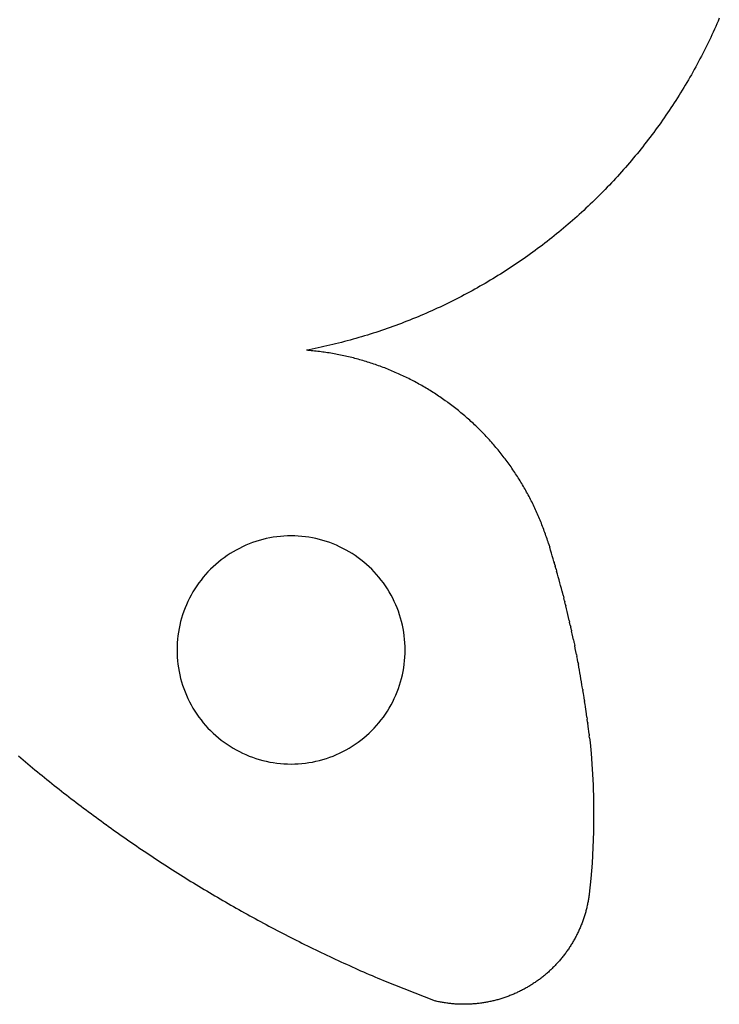
# Model space of a CAD drawing. Extents: x -485 to 485, y -476 to 476.
# Drawn here: x 94 to 431, y -473 to 2 of the extents above; entities that cross this region are included whole.
import ezdxf

# ---------------------------------------------------------------- set-up
doc = ezdxf.new("R2010")
doc.units = 0
doc.layers.get('0').update_dxf_attribs({"linetype": 'CONTINUOUS'})

msp = doc.modelspace()

# ---------------------------------------------------------------- linework, layer by layer
for p, q in [((430.78, 0.99), (430.2, -0.33)), ((431.36, 2.32), (430.78, 0.99)), ((428.42, -4.29), (427.81, -5.6)), ((429.02, -2.97), (428.42, -4.29)), ((429.62, -1.65), (429.02, -2.97)), ((430.2, -0.33), (429.62, -1.65)), ((426.58, -8.21), (425.95, -9.51)), ((427.2, -6.91), (426.58, -8.21)), ((427.81, -5.6), (427.2, -6.91)), ((424.02, -13.4), (423.36, -14.69)), ((424.67, -12.11), (424.02, -13.4)), ((425.31, -10.81), (424.67, -12.11)), ((425.95, -9.51), (425.31, -10.81)), ((421.35, -18.53), (420.67, -19.8)), ((422.03, -17.25), (421.35, -18.53)), ((422.7, -15.97), (422.03, -17.25)), ((423.36, -14.69), (422.7, -15.97)), ((418.58, -23.6), (417.87, -24.86)), ((419.28, -22.34), (418.58, -23.6)), ((419.98, -21.07), (419.28, -22.34)), ((420.67, -19.8), (419.98, -21.07)), ((416.42, -27.37), (415.69, -28.61)), ((417.15, -26.11), (416.42, -27.37)), ((417.87, -24.86), (417.15, -26.11)), ((413.46, -32.33), (412.71, -33.56)), ((414.21, -31.1), (413.46, -32.33)), ((414.96, -29.86), (414.21, -31.1)), ((415.69, -28.61), (414.96, -29.86)), ((410.4, -37.23), (409.61, -38.45)), ((411.17, -36.01), (410.4, -37.23)), ((411.94, -34.79), (411.17, -36.01)), ((412.71, -33.56), (411.94, -34.79)), ((407.23, -42.07), (406.42, -43.27)), ((408.03, -40.87), (407.23, -42.07)), ((408.82, -39.66), (408.03, -40.87)), ((409.61, -38.45), (408.82, -39.66)), ((403.95, -46.84), (403.12, -48.02)), ((404.78, -45.65), (403.95, -46.84)), ((405.6, -44.46), (404.78, -45.65)), ((406.42, -43.27), (405.6, -44.46)), ((400.58, -51.53), (399.72, -52.7)), ((401.43, -50.37), (400.58, -51.53)), ((402.28, -49.19), (401.43, -50.37)), ((403.12, -48.02), (402.28, -49.19)), ((397.11, -56.16), (396.22, -57.3)), ((397.98, -55.01), (397.11, -56.16)), ((398.86, -53.85), (397.98, -55.01)), ((399.72, -52.7), (398.86, -53.85)), ((393.54, -60.71), (392.63, -61.83)), ((394.44, -59.57), (393.54, -60.71)), ((395.33, -58.44), (394.44, -59.57)), ((396.22, -57.3), (395.33, -58.44)), ((388.94, -66.28), (388, -67.38)), ((389.87, -65.18), (388.94, -66.28)), ((390.8, -64.07), (389.87, -65.18)), ((391.72, -62.95), (390.8, -64.07)), ((392.63, -61.83), (391.72, -62.95)), ((385.16, -70.66), (384.2, -71.74)), ((386.11, -69.57), (385.16, -70.66)), ((387.06, -68.48), (386.11, -69.57)), ((388, -67.38), (387.06, -68.48)), ((381.28, -74.95), (380.3, -76.01)), ((382.26, -73.88), (381.28, -74.95)), ((383.23, -72.81), (382.26, -73.88)), ((384.2, -71.74), (383.23, -72.81)), ((376.31, -80.19), (375.3, -81.23)), ((377.32, -79.16), (376.31, -80.19)), ((378.32, -78.11), (377.32, -79.16)), ((379.31, -77.06), (378.32, -78.11)), ((380.3, -76.01), (379.31, -77.06)), ((371.2, -85.31), (370.17, -86.31)), ((372.24, -84.3), (371.2, -85.31)), ((373.26, -83.28), (372.24, -84.3)), ((374.29, -82.26), (373.26, -83.28)), ((375.3, -81.23), (374.29, -82.26)), ((367.02, -89.3), (365.96, -90.28)), ((368.07, -88.31), (367.02, -89.3)), ((369.12, -87.31), (368.07, -88.31)), ((370.17, -86.31), (369.12, -87.31)), ((361.67, -94.16), (360.59, -95.12)), ((362.75, -93.2), (361.67, -94.16)), ((363.83, -92.23), (362.75, -93.2)), ((364.9, -91.26), (363.83, -92.23)), ((365.96, -90.28), (364.9, -91.26)), ((356.2, -98.88), (355.09, -99.81)), ((357.3, -97.95), (356.2, -98.88)), ((358.4, -97.01), (357.3, -97.95)), ((359.5, -96.07), (358.4, -97.01)), ((360.59, -95.12), (359.5, -96.07)), ((349.47, -104.35), (348.33, -105.24)), ((350.6, -103.45), (349.47, -104.35)), ((351.73, -102.55), (350.6, -103.45)), ((352.86, -101.64), (351.73, -102.55)), ((353.98, -100.73), (352.86, -101.64)), ((355.09, -99.81), (353.98, -100.73)), ((343.73, -108.74), (342.57, -109.6)), ((344.89, -107.88), (343.73, -108.74)), ((346.04, -107), (344.89, -107.88)), ((347.19, -106.13), (346.04, -107)), ((348.33, -105.24), (347.19, -106.13)), ((336.69, -113.81), (335.5, -114.63)), ((337.87, -112.98), (336.69, -113.81)), ((339.05, -112.14), (337.87, -112.98)), ((340.23, -111.3), (339.05, -112.14)), ((341.4, -110.46), (340.23, -111.3)), ((342.57, -109.6), (341.4, -110.46)), ((329.49, -118.65), (328.28, -119.43)), ((330.7, -117.86), (329.49, -118.65)), ((331.91, -117.06), (330.7, -117.86)), ((333.11, -116.26), (331.91, -117.06)), ((334.31, -115.45), (333.11, -116.26)), ((335.5, -114.63), (334.31, -115.45)), ((322.14, -123.25), (320.9, -124)), ((323.38, -122.5), (322.14, -123.25)), ((324.61, -121.74), (323.38, -122.5)), ((325.83, -120.98), (324.61, -121.74)), ((327.06, -120.21), (325.83, -120.98)), ((328.28, -119.43), (327.06, -120.21)), ((314.65, -127.62), (313.39, -128.33)), ((315.91, -126.91), (314.65, -127.62)), ((317.16, -126.19), (315.91, -126.91)), ((318.41, -125.47), (317.16, -126.19)), ((319.66, -124.74), (318.41, -125.47)), ((320.9, -124), (319.66, -124.74)), ((305.74, -132.42), (304.45, -133.08)), ((307.02, -131.75), (305.74, -132.42)), ((308.3, -131.08), (307.02, -131.75)), ((309.58, -130.4), (308.3, -131.08)), ((310.85, -129.72), (309.58, -130.4)), ((312.12, -129.03), (310.85, -129.72)), ((313.39, -128.33), (312.12, -129.03)), ((295.35, -137.49), (294.03, -138.09)), ((296.66, -136.88), (295.35, -137.49)), ((297.96, -136.26), (296.66, -136.88)), ((299.27, -135.64), (297.96, -136.26)), ((300.57, -135.01), (299.27, -135.64)), ((301.87, -134.37), (300.57, -135.01)), ((303.16, -133.73), (301.87, -134.37)), ((304.45, -133.08), (303.16, -133.73)), ((284.75, -142.11), (283.41, -142.66)), ((286.08, -141.56), (284.75, -142.11)), ((287.41, -141), (286.08, -141.56)), ((288.74, -140.43), (287.41, -141)), ((290.07, -139.85), (288.74, -140.43)), ((291.39, -139.27), (290.07, -139.85)), ((292.71, -138.69), (291.39, -139.27)), ((294.03, -138.09), (292.71, -138.69)), ((272.6, -146.77), (271.24, -147.25)), ((273.96, -146.28), (272.6, -146.77)), ((275.32, -145.78), (273.96, -146.28)), ((276.67, -145.28), (275.32, -145.78)), ((278.03, -144.77), (276.67, -145.28)), ((279.38, -144.25), (278.03, -144.77)), ((280.72, -143.73), (279.38, -144.25)), ((282.07, -143.19), (280.72, -143.73)), ((283.41, -142.66), (282.07, -143.19)), ((257.47, -151.66), (256.08, -152.06)), ((258.86, -151.25), (257.47, -151.66)), ((260.24, -150.84), (258.86, -151.25)), ((261.63, -150.41), (260.24, -150.84)), ((263.01, -149.98), (261.63, -150.41)), ((264.38, -149.55), (263.01, -149.98)), ((265.76, -149.1), (264.38, -149.55)), ((267.13, -148.65), (265.76, -149.1)), ((268.5, -148.19), (267.13, -148.65)), ((269.87, -147.72), (268.5, -148.19)), ((271.24, -147.25), (269.87, -147.72)), ((237.85, -156.6), (236.44, -156.89)), ((239.26, -156.29), (237.85, -156.6)), ((240.67, -155.98), (239.26, -156.29)), ((242.08, -155.66), (240.67, -155.98)), ((243.49, -155.34), (242.08, -155.66)), ((244.9, -155), (243.49, -155.34)), ((246.3, -154.66), (244.9, -155)), ((247.71, -154.31), (246.3, -154.66)), ((249.11, -153.95), (247.71, -154.31)), ((250.51, -153.59), (249.11, -153.95)), ((251.9, -153.22), (250.51, -153.59)), ((253.3, -152.84), (251.9, -153.22)), ((254.69, -152.45), (253.3, -152.84)), ((256.08, -152.06), (254.69, -152.45)), ((233.6, -157.46), (232.18, -157.74)), ((232.97, -157.8), (232.18, -157.74)), ((233.76, -157.87), (232.97, -157.8)), ((235.02, -157.18), (233.6, -157.46)), ((234.55, -157.94), (233.76, -157.87)), ((235.34, -158.02), (234.55, -157.94)), ((236.44, -156.89), (235.02, -157.18)), ((236.13, -158.1), (235.34, -158.02)), ((236.92, -158.19), (236.13, -158.1)), ((237.71, -158.28), (236.92, -158.19)), ((238.5, -158.37), (237.71, -158.28)), ((239.28, -158.47), (238.5, -158.37)), ((240.07, -158.58), (239.28, -158.47)), ((240.85, -158.69), (240.07, -158.58)), ((241.64, -158.8), (240.85, -158.69)), ((242.42, -158.92), (241.64, -158.8)), ((243.21, -159.05), (242.42, -158.92)), ((243.99, -159.18), (243.21, -159.05)), ((244.77, -159.31), (243.99, -159.18)), ((245.55, -159.45), (244.77, -159.31)), ((246.33, -159.59), (245.55, -159.45)), ((247.11, -159.74), (246.33, -159.59)), ((247.89, -159.89), (247.11, -159.74)), ((248.67, -160.05), (247.89, -159.89)), ((249.45, -160.21), (248.67, -160.05)), ((250.22, -160.37), (249.45, -160.21)), ((251, -160.54), (250.22, -160.37)), ((251.77, -160.72), (251, -160.54)), ((252.54, -160.9), (251.77, -160.72)), ((253.31, -161.08), (252.54, -160.9)), ((254.09, -161.27), (253.31, -161.08)), ((254.85, -161.46), (254.09, -161.27)), ((255.62, -161.66), (254.85, -161.46)), ((256.39, -161.87), (255.62, -161.66)), ((257.16, -162.07), (256.39, -161.87)), ((257.92, -162.29), (257.16, -162.07)), ((258.68, -162.5), (257.92, -162.29)), ((259.44, -162.72), (258.68, -162.5)), ((260.21, -162.95), (259.44, -162.72)), ((260.96, -163.18), (260.21, -162.95)), ((261.72, -163.41), (260.96, -163.18)), ((262.48, -163.65), (261.72, -163.41)), ((263.23, -163.9), (262.48, -163.65)), ((263.99, -164.14), (263.23, -163.9)), ((264.74, -164.4), (263.99, -164.14)), ((265.49, -164.65), (264.74, -164.4)), ((266.24, -164.92), (265.49, -164.65)), ((266.99, -165.18), (266.24, -164.92)), ((267.73, -165.45), (266.99, -165.18)), ((268.48, -165.73), (267.73, -165.45)), ((269.22, -166.01), (268.48, -165.73)), ((269.96, -166.29), (269.22, -166.01)), ((270.7, -166.58), (269.96, -166.29)), ((271.44, -166.87), (270.7, -166.58)), ((272.17, -167.17), (271.44, -166.87)), ((272.9, -167.47), (272.17, -167.17)), ((273.64, -167.78), (272.9, -167.47)), ((274.37, -168.09), (273.64, -167.78)), ((275.1, -168.4), (274.37, -168.09)), ((275.82, -168.72), (275.1, -168.4)), ((276.55, -169.04), (275.82, -168.72)), ((277.27, -169.37), (276.55, -169.04)), ((277.99, -169.7), (277.27, -169.37)), ((278.71, -170.04), (277.99, -169.7)), ((279.42, -170.38), (278.71, -170.04)), ((280.14, -170.72), (279.42, -170.38)), ((280.85, -171.07), (280.14, -170.72)), ((281.56, -171.43), (280.85, -171.07)), ((282.27, -171.78), (281.56, -171.43)), ((282.98, -172.14), (282.27, -171.78)), ((283.68, -172.51), (282.98, -172.14)), ((284.38, -172.88), (283.68, -172.51)), ((285.08, -173.25), (284.38, -172.88)), ((285.78, -173.63), (285.08, -173.25)), ((286.47, -174.02), (285.78, -173.63)), ((287.17, -174.4), (286.47, -174.02)), ((287.86, -174.79), (287.17, -174.4)), ((288.54, -175.19), (287.86, -174.79)), ((289.23, -175.59), (288.54, -175.19)), ((289.91, -175.99), (289.23, -175.59)), ((290.59, -176.4), (289.91, -175.99)), ((291.27, -176.81), (290.59, -176.4)), ((291.95, -177.22), (291.27, -176.81)), ((292.62, -177.64), (291.95, -177.22)), ((293.29, -178.07), (292.62, -177.64)), ((293.96, -178.49), (293.29, -178.07)), ((294.63, -178.93), (293.96, -178.49)), ((295.29, -179.36), (294.63, -178.93)), ((295.95, -179.8), (295.29, -179.36)), ((296.61, -180.24), (295.95, -179.8)), ((297.26, -180.69), (296.61, -180.24)), ((297.92, -181.14), (297.26, -180.69)), ((298.57, -181.6), (297.92, -181.14)), ((299.21, -182.05), (298.57, -181.6)), ((299.86, -182.52), (299.21, -182.05)), ((300.5, -182.98), (299.86, -182.52)), ((301.14, -183.45), (300.5, -182.98)), ((301.77, -183.93), (301.14, -183.45)), ((302.41, -184.41), (301.77, -183.93)), ((303.04, -184.89), (302.41, -184.41)), ((303.67, -185.37), (303.04, -184.89)), ((304.29, -185.86), (303.67, -185.37)), ((304.91, -186.36), (304.29, -185.86)), ((305.53, -186.85), (304.91, -186.36)), ((306.15, -187.35), (305.53, -186.85)), ((306.76, -187.86), (306.15, -187.35)), ((307.37, -188.36), (306.76, -187.86)), ((307.98, -188.87), (307.37, -188.36)), ((308.58, -189.39), (307.98, -188.87)), ((309.18, -189.91), (308.58, -189.39)), ((309.78, -190.43), (309.18, -189.91)), ((310.37, -190.96), (309.78, -190.43)), ((310.96, -191.48), (310.37, -190.96)), ((311.55, -192.02), (310.96, -191.48)), ((312.13, -192.55), (311.55, -192.02)), ((312.72, -193.09), (312.13, -192.55)), ((313.29, -193.64), (312.72, -193.09)), ((313.87, -194.18), (313.29, -193.64)), ((314.44, -194.73), (313.87, -194.18)), ((315.01, -195.29), (314.44, -194.73)), ((315.58, -195.84), (315.01, -195.29)), ((316.14, -196.4), (315.58, -195.84)), ((316.7, -196.97), (316.14, -196.4)), ((317.25, -197.53), (316.7, -196.97)), ((317.8, -198.1), (317.25, -197.53)), ((318.35, -198.68), (317.8, -198.1)), ((318.9, -199.25), (318.35, -198.68)), ((319.44, -199.83), (318.9, -199.25)), ((319.97, -200.42), (319.44, -199.83)), ((320.51, -201), (319.97, -200.42)), ((321.04, -201.59), (320.51, -201)), ((321.57, -202.18), (321.04, -201.59)), ((322.09, -202.78), (321.57, -202.18)), ((322.61, -203.38), (322.09, -202.78)), ((323.13, -203.98), (322.61, -203.38)), ((323.64, -204.59), (323.13, -203.98)), ((324.15, -205.19), (323.64, -204.59)), ((324.66, -205.8), (324.15, -205.19)), ((325.16, -206.42), (324.66, -205.8)), ((325.66, -207.04), (325.16, -206.42)), ((326.15, -207.66), (325.66, -207.04)), ((326.64, -208.28), (326.15, -207.66)), ((327.13, -208.9), (326.64, -208.28)), ((327.61, -209.53), (327.13, -208.9)), ((328.09, -210.17), (327.61, -209.53)), ((328.57, -210.8), (328.09, -210.17)), ((329.04, -211.44), (328.57, -210.8)), ((329.51, -212.08), (329.04, -211.44)), ((329.98, -212.72), (329.51, -212.08)), ((330.44, -213.37), (329.98, -212.72)), ((330.89, -214.01), (330.44, -213.37)), ((331.35, -214.67), (330.89, -214.01)), ((331.8, -215.32), (331.35, -214.67)), ((332.24, -215.98), (331.8, -215.32)), ((332.68, -216.64), (332.24, -215.98)), ((333.12, -217.3), (332.68, -216.64)), ((333.55, -217.96), (333.12, -217.3)), ((333.98, -218.63), (333.55, -217.96)), ((334.41, -219.3), (333.98, -218.63)), ((334.83, -219.97), (334.41, -219.3)), ((335.25, -220.64), (334.83, -219.97)), ((335.66, -221.32), (335.25, -220.64)), ((336.07, -222), (335.66, -221.32)), ((336.48, -222.68), (336.07, -222)), ((336.88, -223.37), (336.48, -222.68)), ((337.27, -224.05), (336.88, -223.37)), ((337.67, -224.74), (337.27, -224.05)), ((338.06, -225.43), (337.67, -224.74)), ((338.44, -226.13), (338.06, -225.43)), ((338.82, -226.82), (338.44, -226.13)), ((339.2, -227.52), (338.82, -226.82)), ((339.57, -228.22), (339.2, -227.52)), ((339.94, -228.93), (339.57, -228.22)), ((340.3, -229.63), (339.94, -228.93)), ((340.66, -230.34), (340.3, -229.63)), ((341.02, -231.05), (340.66, -230.34)), ((341.37, -231.76), (341.02, -231.05)), ((341.72, -232.47), (341.37, -231.76)), ((342.06, -233.19), (341.72, -232.47)), ((342.4, -233.91), (342.06, -233.19)), ((342.73, -234.62), (342.4, -233.91)), ((343.06, -235.35), (342.73, -234.62)), ((343.39, -236.07), (343.06, -235.35)), ((343.71, -236.8), (343.39, -236.07)), ((344.02, -237.52), (343.71, -236.8)), ((344.34, -238.25), (344.02, -237.52)), ((344.64, -238.98), (344.34, -238.25)), ((344.95, -239.72), (344.64, -238.98)), ((345.25, -240.45), (344.95, -239.72)), ((345.54, -241.19), (345.25, -240.45)), ((345.83, -241.92), (345.54, -241.19)), ((346.12, -242.66), (345.83, -241.92)), ((346.4, -243.41), (346.12, -242.66)), ((346.68, -244.15), (346.4, -243.41)), ((346.95, -244.89), (346.68, -244.15)), ((347.22, -245.64), (346.95, -244.89)), ((347.48, -246.39), (347.22, -245.64)), ((347.74, -247.14), (347.48, -246.39)), ((204.59, -251.11), (202.99, -251.78)), ((206.2, -250.5), (204.59, -251.11)), ((207.84, -249.94), (206.2, -250.5)), ((209.49, -249.44), (207.84, -249.94)), ((211.16, -248.98), (209.49, -249.44)), ((212.84, -248.58), (211.16, -248.98)), ((214.53, -248.23), (212.84, -248.58)), ((216.23, -247.93), (214.53, -248.23)), ((217.94, -247.69), (216.23, -247.93)), ((219.66, -247.5), (217.94, -247.69)), ((221.38, -247.36), (219.66, -247.5)), ((223.11, -247.28), (221.38, -247.36)), ((224.83, -247.25), (223.11, -247.28)), ((226.56, -247.28), (224.83, -247.25)), ((228.29, -247.36), (226.56, -247.28)), ((230.01, -247.5), (228.29, -247.36)), ((231.73, -247.69), (230.01, -247.5)), ((233.44, -247.93), (231.73, -247.69)), ((235.14, -248.23), (233.44, -247.93)), ((236.83, -248.58), (235.14, -248.23)), ((238.51, -248.98), (236.83, -248.58)), ((240.18, -249.44), (238.51, -248.98)), ((241.83, -249.94), (240.18, -249.44)), ((243.47, -250.5), (241.83, -249.94)), ((245.08, -251.11), (243.47, -250.5)), ((246.68, -251.78), (245.08, -251.11)), ((348, -247.89), (347.74, -247.14)), ((348.25, -248.64), (348, -247.89)), ((348.5, -249.4), (348.25, -248.64)), ((348.74, -250.15), (348.5, -249.4)), ((348.97, -250.91), (348.74, -250.15)), ((348.97, -250.91), (349.12, -251.37)), ((349.12, -251.37), (349.54, -252.74)), ((195.36, -255.81), (193.92, -256.76)), ((196.84, -254.91), (195.36, -255.81)), ((198.34, -254.06), (196.84, -254.91)), ((199.87, -253.25), (198.34, -254.06)), ((201.42, -252.49), (199.87, -253.25)), ((202.99, -251.78), (201.42, -252.49)), ((248.25, -252.49), (246.68, -251.78)), ((249.8, -253.25), (248.25, -252.49)), ((251.33, -254.06), (249.8, -253.25)), ((252.83, -254.91), (251.33, -254.06)), ((254.31, -255.81), (252.83, -254.91)), ((255.75, -256.76), (254.31, -255.81)), ((349.96, -254.12), (349.54, -252.74)), ((350.37, -255.5), (349.96, -254.12)), ((350.78, -256.88), (350.37, -255.5)), ((188.46, -261), (187.18, -262.16)), ((189.78, -259.87), (188.46, -261)), ((191.12, -258.79), (189.78, -259.87)), ((192.51, -257.76), (191.12, -258.79)), ((193.92, -256.76), (192.51, -257.76)), ((257.16, -257.76), (255.75, -256.76)), ((258.54, -258.79), (257.16, -257.76)), ((259.89, -259.87), (258.54, -258.79)), ((261.21, -261), (259.89, -259.87)), ((262.48, -262.16), (261.21, -261)), ((351.19, -258.26), (350.78, -256.88)), ((351.6, -259.64), (351.19, -258.26)), ((351.6, -259.64), (351.73, -260.1)), ((352.13, -261.49), (351.73, -260.1)), ((184.74, -264.6), (183.58, -265.88)), ((185.94, -263.36), (184.74, -264.6)), ((187.18, -262.16), (185.94, -263.36)), ((263.73, -263.36), (262.48, -262.16)), ((264.93, -264.6), (263.73, -263.36)), ((266.09, -265.88), (264.93, -264.6)), ((352.13, -261.49), (352.26, -261.95)), ((352.65, -263.33), (352.26, -261.95)), ((352.65, -263.33), (352.91, -264.26)), ((353.3, -265.64), (352.91, -264.26)), ((353.68, -267.03), (353.3, -265.64)), ((180.34, -269.92), (179.35, -271.34)), ((181.38, -268.54), (180.34, -269.92)), ((182.46, -267.19), (181.38, -268.54)), ((183.58, -265.88), (182.46, -267.19)), ((267.21, -267.19), (266.09, -265.88)), ((268.29, -268.54), (267.21, -267.19)), ((269.33, -269.92), (268.29, -268.54)), ((270.32, -271.34), (269.33, -269.92)), ((354.06, -268.42), (353.68, -267.03)), ((354.44, -269.81), (354.06, -268.42)), ((354.81, -271.2), (354.44, -269.81)), ((177.49, -274.25), (176.64, -275.76)), ((178.4, -272.78), (177.49, -274.25)), ((179.35, -271.34), (178.4, -272.78)), ((271.27, -272.78), (270.32, -271.34)), ((272.18, -274.25), (271.27, -272.78)), ((273.03, -275.76), (272.18, -274.25)), ((355.18, -272.59), (354.81, -271.2)), ((355.54, -273.98), (355.18, -272.59)), ((355.54, -273.98), (355.66, -274.45)), ((356.02, -275.84), (355.66, -274.45)), ((175.07, -278.83), (174.36, -280.41)), ((175.83, -277.28), (175.07, -278.83)), ((176.64, -275.76), (175.83, -277.28)), ((273.84, -277.28), (273.03, -275.76)), ((274.6, -278.83), (273.84, -277.28)), ((275.31, -280.41), (274.6, -278.83)), ((356.02, -275.84), (356.37, -277.24)), ((356.73, -278.63), (356.37, -277.24)), ((356.73, -278.63), (356.84, -279.1)), ((357.19, -280.5), (356.84, -279.1)), ((173.09, -283.62), (172.53, -285.26)), ((173.7, -282.01), (173.09, -283.62)), ((174.36, -280.41), (173.7, -282.01)), ((275.97, -282.01), (275.31, -280.41)), ((276.58, -283.62), (275.97, -282.01)), ((277.14, -285.26), (276.58, -283.62)), ((357.19, -280.5), (357.3, -280.96)), ((357.64, -282.36), (357.3, -280.96)), ((357.98, -283.76), (357.64, -282.36)), ((358.31, -285.16), (357.98, -283.76)), ((171.56, -288.57), (171.16, -290.25)), ((172.02, -286.91), (171.56, -288.57)), ((172.53, -285.26), (172.02, -286.91)), ((277.65, -286.91), (277.14, -285.26)), ((278.11, -288.57), (277.65, -286.91)), ((278.51, -290.25), (278.11, -288.57)), ((358.64, -286.56), (358.31, -285.16)), ((358.97, -287.97), (358.64, -286.56)), ((358.97, -287.97), (359.18, -288.9)), ((359.5, -290.3), (359.18, -288.9)), ((170.51, -293.65), (170.27, -295.36)), ((170.81, -291.95), (170.51, -293.65)), ((171.16, -290.25), (170.81, -291.95)), ((278.86, -291.95), (278.51, -290.25)), ((279.16, -293.65), (278.86, -291.95)), ((279.4, -295.36), (279.16, -293.65)), ((359.5, -290.3), (359.71, -291.24)), ((360.02, -292.65), (359.71, -291.24)), ((360.02, -292.65), (360.12, -293.12)), ((360.43, -294.52), (360.12, -293.12)), ((169.94, -298.8), (169.86, -300.52)), ((170.08, -297.08), (169.94, -298.8)), ((170.27, -295.36), (170.08, -297.08)), ((279.59, -297.08), (279.4, -295.36)), ((279.73, -298.8), (279.59, -297.08)), ((279.81, -300.52), (279.73, -298.8)), ((360.73, -295.93), (360.43, -294.52)), ((361.03, -297.34), (360.73, -295.93)), ((361.03, -297.34), (361.23, -298.28)), ((361.23, -298.28), (361.27, -298.45)), ((361.27, -298.45), (361.33, -298.75)), ((361.33, -298.75), (361.62, -300.16)), ((169.86, -300.52), (169.83, -302.25)), ((169.83, -302.25), (169.86, -303.98)), ((279.83, -302.25), (279.81, -300.52)), ((279.81, -303.98), (279.83, -302.25)), ((361.91, -301.57), (361.62, -300.16)), ((362.19, -302.98), (361.91, -301.57)), ((362.47, -304.39), (362.19, -302.98)), ((169.86, -303.98), (169.94, -305.71)), ((169.94, -305.71), (170.08, -307.43)), ((170.08, -307.43), (170.27, -309.15)), ((279.4, -309.15), (279.59, -307.43)), ((279.59, -307.43), (279.73, -305.71)), ((279.73, -305.71), (279.81, -303.98)), ((362.47, -304.39), (362.65, -305.33)), ((362.92, -306.75), (362.65, -305.33)), ((363.19, -308.16), (362.92, -306.75)), ((363.19, -308.16), (363.37, -309.1)), ((170.27, -309.15), (170.51, -310.86)), ((170.51, -310.86), (170.81, -312.56)), ((170.81, -312.56), (171.16, -314.25)), ((278.51, -314.25), (278.86, -312.56)), ((278.86, -312.56), (279.16, -310.86)), ((279.16, -310.86), (279.4, -309.15)), ((363.63, -310.52), (363.37, -309.1)), ((363.89, -311.93), (363.63, -310.52)), ((364.15, -313.35), (363.89, -311.93)), ((171.16, -314.25), (171.56, -315.93)), ((171.56, -315.93), (172.02, -317.6)), ((172.02, -317.6), (172.53, -319.25)), ((277.14, -319.25), (277.65, -317.6)), ((277.65, -317.6), (278.11, -315.93)), ((278.11, -315.93), (278.51, -314.25)), ((364.4, -314.77), (364.15, -313.35)), ((364.64, -316.19), (364.4, -314.77)), ((364.89, -317.61), (364.64, -316.19)), ((365.12, -319.03), (364.89, -317.61)), ((172.53, -319.25), (173.09, -320.88)), ((173.09, -320.88), (173.7, -322.5)), ((173.7, -322.5), (174.36, -324.1)), ((275.31, -324.1), (275.97, -322.5)), ((275.97, -322.5), (276.58, -320.88)), ((276.58, -320.88), (277.14, -319.25)), ((365.28, -319.97), (365.12, -319.03)), ((365.51, -321.39), (365.28, -319.97)), ((365.51, -321.39), (365.59, -321.87)), ((365.82, -323.29), (365.59, -321.87)), ((174.36, -324.1), (175.07, -325.67)), ((175.07, -325.67), (175.83, -327.22)), ((175.83, -327.22), (176.64, -328.75)), ((273.03, -328.75), (273.84, -327.22)), ((273.84, -327.22), (274.6, -325.67)), ((274.6, -325.67), (275.31, -324.1)), ((365.97, -324.24), (365.82, -323.29)), ((366.11, -325.19), (365.97, -324.24)), ((366.33, -326.61), (366.11, -325.19)), ((366.33, -326.61), (366.4, -327.08)), ((366.61, -328.51), (366.4, -327.08)), ((176.64, -328.75), (177.49, -330.25)), ((177.49, -330.25), (178.4, -331.72)), ((178.4, -331.72), (179.35, -333.17)), ((270.32, -333.17), (271.27, -331.72)), ((271.27, -331.72), (272.18, -330.25)), ((272.18, -330.25), (273.03, -328.75)), ((366.75, -329.46), (366.61, -328.51)), ((366.96, -330.88), (366.75, -329.46)), ((367.09, -331.83), (366.96, -330.88)), ((367.29, -333.26), (367.09, -331.83)), ((179.35, -333.17), (180.34, -334.58)), ((180.34, -334.58), (181.38, -335.96)), ((181.38, -335.96), (182.46, -337.31)), ((267.21, -337.31), (268.29, -335.96)), ((268.29, -335.96), (269.33, -334.58)), ((269.33, -334.58), (270.32, -333.17)), ((367.49, -334.68), (367.29, -333.26)), ((367.49, -334.68), (367.62, -335.63)), ((367.8, -337.06), (367.62, -335.63)), ((367.8, -337.06), (367.87, -337.54)), ((182.46, -337.31), (183.58, -338.62)), ((183.58, -338.62), (184.74, -339.9)), ((184.74, -339.9), (185.94, -341.14)), ((185.94, -341.14), (187.18, -342.35)), ((262.48, -342.35), (263.73, -341.14)), ((263.73, -341.14), (264.93, -339.9)), ((264.93, -339.9), (266.09, -338.62)), ((266.09, -338.62), (267.21, -337.31)), ((368.05, -338.97), (367.87, -337.54)), ((368.23, -340.39), (368.05, -338.97)), ((368.35, -341.35), (368.23, -340.39)), ((368.52, -342.78), (368.35, -341.35)), ((187.18, -342.35), (188.46, -343.51)), ((188.46, -343.51), (189.78, -344.63)), ((189.78, -344.63), (191.12, -345.71)), ((191.12, -345.71), (192.51, -346.75)), ((257.16, -346.75), (258.54, -345.71)), ((258.54, -345.71), (259.89, -344.63)), ((259.89, -344.63), (261.21, -343.51)), ((261.21, -343.51), (262.48, -342.35)), ((368.52, -342.78), (368.63, -343.73)), ((368.74, -344.68), (368.63, -343.73)), ((368.74, -344.68), (369.03, -346.94)), ((192.51, -346.75), (193.92, -347.74)), ((193.92, -347.74), (195.36, -348.69)), ((195.36, -348.69), (196.84, -349.59)), ((196.84, -349.59), (198.34, -350.45)), ((198.34, -350.45), (199.87, -351.26)), ((199.87, -351.26), (201.42, -352.02)), ((248.25, -352.02), (249.8, -351.26)), ((249.8, -351.26), (251.33, -350.45)), ((251.33, -350.45), (252.83, -349.59)), ((252.83, -349.59), (254.31, -348.69)), ((254.31, -348.69), (255.75, -347.74)), ((255.75, -347.74), (257.16, -346.75)), ((369.03, -346.94), (369.48, -352.2)), ((93.29, -353.32), (94.43, -354.29)), ((94.43, -354.29), (95.57, -355.25)), ((95.57, -355.25), (96.71, -356.21)), ((201.42, -352.02), (202.99, -352.73)), ((202.99, -352.73), (204.59, -353.39)), ((204.59, -353.39), (206.2, -354)), ((206.2, -354), (207.84, -354.56)), ((207.84, -354.56), (209.49, -355.07)), ((209.49, -355.07), (211.16, -355.52)), ((211.16, -355.52), (212.84, -355.93)), ((212.84, -355.93), (214.53, -356.28)), ((235.14, -356.28), (236.83, -355.93)), ((236.83, -355.93), (238.51, -355.52)), ((238.51, -355.52), (240.18, -355.07)), ((240.18, -355.07), (241.83, -354.56)), ((241.83, -354.56), (243.47, -354)), ((243.47, -354), (245.08, -353.39)), ((245.08, -353.39), (246.68, -352.73)), ((246.68, -352.73), (248.25, -352.02)), ((369.48, -352.2), (370.04, -359.72)), ((96.71, -356.21), (97.86, -357.17)), ((97.86, -357.17), (99, -358.12)), ((99, -358.12), (100.15, -359.08)), ((100.15, -359.08), (101.3, -360.03)), ((101.3, -360.03), (102.46, -360.97)), ((214.53, -356.28), (216.23, -356.57)), ((216.23, -356.57), (217.94, -356.82)), ((217.94, -356.82), (219.66, -357.01)), ((219.66, -357.01), (221.38, -357.14)), ((221.38, -357.14), (223.11, -357.22)), ((223.11, -357.22), (224.83, -357.25)), ((224.83, -357.25), (226.56, -357.22)), ((226.56, -357.22), (228.29, -357.14)), ((228.29, -357.14), (230.01, -357.01)), ((230.01, -357.01), (231.73, -356.82)), ((231.73, -356.82), (233.44, -356.57)), ((233.44, -356.57), (235.14, -356.28)), ((370.04, -359.72), (370.45, -367.26)), ((102.46, -360.97), (103.61, -361.92)), ((103.61, -361.92), (104.77, -362.86)), ((104.77, -362.86), (105.93, -363.8)), ((105.93, -363.8), (107.09, -364.74)), ((107.09, -364.74), (108.25, -365.67)), ((108.25, -365.67), (109.42, -366.61)), ((109.42, -366.61), (110.59, -367.54)), ((110.59, -367.54), (111.76, -368.46)), ((111.76, -368.46), (112.93, -369.39)), ((112.93, -369.39), (114.1, -370.31)), ((114.1, -370.31), (115.28, -371.23)), ((370.45, -367.26), (370.68, -374.81)), ((115.28, -371.23), (116.46, -372.15)), ((116.46, -372.15), (117.64, -373.06)), ((117.64, -373.06), (118.82, -373.97)), ((118.82, -373.97), (120, -374.88)), ((120, -374.88), (121.19, -375.79)), ((370.68, -374.81), (370.75, -382.36)), ((121.19, -375.79), (122.38, -376.69)), ((122.38, -376.69), (123.57, -377.59)), ((123.57, -377.59), (124.76, -378.49)), ((124.76, -378.49), (125.95, -379.39)), ((125.95, -379.39), (127.15, -380.28)), ((127.15, -380.28), (128.35, -381.17)), ((128.35, -381.17), (129.55, -382.06)), ((129.55, -382.06), (130.75, -382.95)), ((130.75, -382.95), (131.95, -383.83)), ((131.95, -383.83), (133.16, -384.71)), ((370.75, -382.36), (370.66, -389.91)), ((133.16, -384.71), (134.37, -385.59)), ((134.37, -385.59), (135.51, -386.43)), ((135.51, -386.43), (135.58, -386.46)), ((135.58, -386.46), (136.79, -387.33)), ((136.79, -387.33), (138, -388.2)), ((138, -388.2), (139.22, -389.07)), ((139.22, -389.07), (140.43, -389.94)), ((140.43, -389.94), (141.65, -390.8)), ((141.65, -390.8), (142.87, -391.66)), ((142.87, -391.66), (144.1, -392.51)), ((144.1, -392.51), (145.32, -393.37)), ((145.32, -393.37), (146.55, -394.22)), ((370.66, -389.91), (370.39, -397.45)), ((146.55, -394.22), (147.78, -395.07)), ((147.78, -395.07), (149.01, -395.91)), ((149.01, -395.91), (150.24, -396.75)), ((150.24, -396.75), (151.47, -397.59)), ((151.47, -397.59), (152.71, -398.43)), ((152.71, -398.43), (153.95, -399.27)), ((370.39, -397.45), (369.96, -404.99)), ((153.95, -399.27), (155.19, -400.1)), ((155.19, -400.1), (156.43, -400.93)), ((156.43, -400.93), (157.67, -401.75)), ((157.67, -401.75), (158.91, -402.58)), ((158.91, -402.58), (160.16, -403.4)), ((160.16, -403.4), (161.41, -404.22)), ((161.41, -404.22), (162.66, -405.03)), ((162.66, -405.03), (163.91, -405.84)), ((163.91, -405.84), (165.17, -406.65)), ((165.17, -406.65), (166.42, -407.46)), ((166.42, -407.46), (167.68, -408.27)), ((167.68, -408.27), (168.94, -409.07)), ((369.96, -404.99), (369.37, -412.52)), ((168.94, -409.07), (170.2, -409.87)), ((170.2, -409.87), (171.46, -410.66)), ((171.46, -410.66), (172.73, -411.46)), ((172.73, -411.46), (173.99, -412.25)), ((173.99, -412.25), (175.26, -413.03)), ((175.26, -413.03), (176.53, -413.82)), ((369.37, -412.52), (368.61, -420.03)), ((176.53, -413.82), (177.8, -414.6)), ((177.8, -414.6), (179.08, -415.38)), ((179.08, -415.38), (180.35, -416.16)), ((180.35, -416.16), (181.63, -416.93)), ((181.63, -416.93), (182.91, -417.7)), ((182.91, -417.7), (184.19, -418.47)), ((184.19, -418.47), (185.47, -419.23)), ((185.47, -419.23), (186.75, -420)), ((186.75, -420), (188.04, -420.76)), ((188.04, -420.76), (189.32, -421.51)), ((189.32, -421.51), (190.61, -422.27)), ((190.61, -422.27), (191.9, -423.02)), ((368.32, -422.04), (368.23, -422.54)), ((368.4, -421.54), (368.32, -422.04)), ((368.47, -421.04), (368.4, -421.54)), ((368.54, -420.53), (368.47, -421.04)), ((368.61, -420.03), (368.54, -420.53)), ((191.9, -423.02), (193.19, -423.77)), ((193.19, -423.77), (194.49, -424.51)), ((194.49, -424.51), (195.78, -425.26)), ((195.78, -425.26), (197.08, -425.99)), ((197.08, -425.99), (198.38, -426.73)), ((198.38, -426.73), (199.68, -427.47)), ((367.29, -427.02), (367.16, -427.52)), ((367.41, -426.53), (367.29, -427.02)), ((367.53, -426.04), (367.41, -426.53)), ((367.64, -425.54), (367.53, -426.04)), ((367.75, -425.04), (367.64, -425.54)), ((367.85, -424.54), (367.75, -425.04)), ((367.95, -424.05), (367.85, -424.54)), ((368.05, -423.55), (367.95, -424.05)), ((368.14, -423.04), (368.05, -423.55)), ((368.23, -422.54), (368.14, -423.04)), ((199.68, -427.47), (200.98, -428.2)), ((200.98, -428.2), (202.28, -428.93)), ((202.28, -428.93), (203.59, -429.65)), ((203.59, -429.65), (204.89, -430.37)), ((204.89, -430.37), (206.2, -431.09)), ((206.2, -431.09), (207.51, -431.81)), ((207.51, -431.81), (208.82, -432.52)), ((365.84, -431.9), (365.68, -432.39)), ((366.01, -431.42), (365.84, -431.9)), ((366.16, -430.94), (366.01, -431.42)), ((366.32, -430.45), (366.16, -430.94)), ((366.47, -429.97), (366.32, -430.45)), ((366.62, -429.48), (366.47, -429.97)), ((366.76, -428.99), (366.62, -429.48)), ((366.9, -428.5), (366.76, -428.99)), ((367.03, -428.01), (366.9, -428.5)), ((367.16, -427.52), (367.03, -428.01)), ((208.82, -432.52), (210.13, -433.24)), ((210.13, -433.24), (211.45, -433.94)), ((211.45, -433.94), (212.76, -434.65)), ((212.76, -434.65), (214.08, -435.35)), ((214.08, -435.35), (215.4, -436.05)), ((215.4, -436.05), (216.72, -436.75)), ((216.72, -436.75), (218.04, -437.44)), ((364, -436.65), (363.79, -437.11)), ((364.2, -436.18), (364, -436.65)), ((364.4, -435.71), (364.2, -436.18)), ((364.59, -435.24), (364.4, -435.71)), ((364.78, -434.77), (364.59, -435.24)), ((364.97, -434.3), (364.78, -434.77)), ((365.15, -433.82), (364.97, -434.3)), ((365.33, -433.34), (365.15, -433.82)), ((365.51, -432.87), (365.33, -433.34)), ((365.68, -432.39), (365.51, -432.87)), ((218.04, -437.44), (219.36, -438.13)), ((219.36, -438.13), (220.69, -438.82)), ((220.69, -438.82), (222.02, -439.51)), ((222.02, -439.51), (223.34, -440.19)), ((223.34, -440.19), (224.67, -440.87)), ((224.67, -440.87), (226, -441.54)), ((361.76, -441.22), (361.52, -441.67)), ((362, -440.77), (361.76, -441.22)), ((362.24, -440.32), (362, -440.77)), ((362.47, -439.87), (362.24, -440.32)), ((362.7, -439.41), (362.47, -439.87)), ((362.93, -438.96), (362.7, -439.41)), ((363.15, -438.5), (362.93, -438.96)), ((363.37, -438.04), (363.15, -438.5)), ((363.58, -437.58), (363.37, -438.04)), ((363.79, -437.11), (363.58, -437.58)), ((226, -441.54), (227.34, -442.22)), ((227.34, -442.22), (228.67, -442.89)), ((228.67, -442.89), (230.01, -443.55)), ((230.01, -443.55), (231.34, -444.22)), ((231.34, -444.22), (232.68, -444.88)), ((232.68, -444.88), (234.02, -445.54)), ((234.02, -445.54), (235.36, -446.19)), ((235.36, -446.19), (236.7, -446.85)), ((358.87, -446.01), (358.59, -446.44)), ((359.15, -445.59), (358.87, -446.01)), ((359.43, -445.16), (359.15, -445.59)), ((359.7, -444.73), (359.43, -445.16)), ((359.97, -444.3), (359.7, -444.73)), ((360.24, -443.87), (359.97, -444.3)), ((360.5, -443.43), (360.24, -443.87)), ((360.76, -442.99), (360.5, -443.43)), ((361.02, -442.55), (360.76, -442.99)), ((361.27, -442.11), (361.02, -442.55)), ((361.52, -441.67), (361.27, -442.11)), ((236.7, -446.85), (238.05, -447.5)), ((238.05, -447.5), (239.39, -448.14)), ((239.39, -448.14), (240.74, -448.79)), ((240.74, -448.79), (242.09, -449.43)), ((242.09, -449.43), (243.44, -450.07)), ((243.44, -450.07), (244.79, -450.7)), ((244.79, -450.7), (246.14, -451.33)), ((355.23, -450.92), (354.91, -451.31)), ((355.55, -450.52), (355.23, -450.92)), ((355.87, -450.12), (355.55, -450.52)), ((356.19, -449.72), (355.87, -450.12)), ((356.5, -449.32), (356.19, -449.72)), ((356.81, -448.92), (356.5, -449.32)), ((357.11, -448.51), (356.81, -448.92)), ((357.42, -448.1), (357.11, -448.51)), ((357.71, -447.69), (357.42, -448.1)), ((358.01, -447.27), (357.71, -447.69)), ((358.3, -446.86), (358.01, -447.27)), ((358.59, -446.44), (358.3, -446.86)), ((246.14, -451.33), (247.5, -451.96)), ((247.5, -451.96), (248.85, -452.59)), ((248.85, -452.59), (250.21, -453.21)), ((250.21, -453.21), (251.57, -453.83)), ((251.57, -453.83), (252.92, -454.45)), ((252.92, -454.45), (254.29, -455.06)), ((254.29, -455.06), (255.65, -455.67)), ((255.65, -455.67), (257.01, -456.28)), ((351.12, -455.43), (350.76, -455.79)), ((351.48, -455.07), (351.12, -455.43)), ((351.84, -454.71), (351.48, -455.07)), ((352.19, -454.34), (351.84, -454.71)), ((352.54, -453.97), (352.19, -454.34)), ((352.89, -453.6), (352.54, -453.97)), ((353.23, -453.22), (352.89, -453.6)), ((353.57, -452.85), (353.23, -453.22)), ((353.91, -452.47), (353.57, -452.85)), ((354.25, -452.08), (353.91, -452.47)), ((354.58, -451.7), (354.25, -452.08)), ((354.91, -451.31), (354.58, -451.7)), ((257.01, -456.28), (258.38, -456.89)), ((258.38, -456.89), (259.74, -457.49)), ((259.74, -457.49), (261.11, -458.09)), ((261.11, -458.09), (262.48, -458.68)), ((262.48, -458.68), (263.85, -459.28)), ((263.85, -459.28), (265.22, -459.87)), ((265.22, -459.87), (266.59, -460.45)), ((266.59, -460.45), (267.97, -461.04)), ((345.38, -460.46), (344.97, -460.76)), ((345.78, -460.14), (345.38, -460.46)), ((346.18, -459.83), (345.78, -460.14)), ((346.58, -459.51), (346.18, -459.83)), ((346.97, -459.19), (346.58, -459.51)), ((347.36, -458.86), (346.97, -459.19)), ((347.75, -458.53), (347.36, -458.86)), ((348.14, -458.2), (347.75, -458.53)), ((348.52, -457.86), (348.14, -458.2)), ((348.9, -457.53), (348.52, -457.86)), ((349.28, -457.18), (348.9, -457.53)), ((349.65, -456.84), (349.28, -457.18)), ((350.02, -456.49), (349.65, -456.84)), ((350.39, -456.14), (350.02, -456.49)), ((350.76, -455.79), (350.39, -456.14)), ((267.97, -461.04), (269.34, -461.62)), ((269.34, -461.62), (294.35, -471.51)), ((338.17, -465.23), (337.73, -465.48)), ((338.61, -464.98), (338.17, -465.23)), ((339.05, -464.72), (338.61, -464.98)), ((339.49, -464.46), (339.05, -464.72)), ((339.93, -464.2), (339.49, -464.46)), ((340.36, -463.93), (339.93, -464.2)), ((340.79, -463.66), (340.36, -463.93)), ((341.22, -463.39), (340.79, -463.66)), ((341.65, -463.11), (341.22, -463.39)), ((342.07, -462.83), (341.65, -463.11)), ((342.49, -462.55), (342.07, -462.83)), ((342.91, -462.26), (342.49, -462.55)), ((343.33, -461.97), (342.91, -462.26)), ((343.75, -461.67), (343.33, -461.97)), ((344.16, -461.37), (343.75, -461.67)), ((344.57, -461.07), (344.16, -461.37)), ((344.97, -460.76), (344.57, -461.07)), ((327.49, -469.98), (327.01, -470.14)), ((327.97, -469.82), (327.49, -469.98)), ((328.45, -469.65), (327.97, -469.82)), ((328.93, -469.48), (328.45, -469.65)), ((329.41, -469.3), (328.93, -469.48)), ((329.89, -469.12), (329.41, -469.3)), ((330.36, -468.94), (329.89, -469.12)), ((330.83, -468.75), (330.36, -468.94)), ((331.31, -468.56), (330.83, -468.75)), ((331.78, -468.37), (331.31, -468.56)), ((332.25, -468.17), (331.78, -468.37)), ((332.71, -467.96), (332.25, -468.17)), ((333.18, -467.76), (332.71, -467.96)), ((333.64, -467.55), (333.18, -467.76)), ((334.1, -467.33), (333.64, -467.55)), ((334.56, -467.11), (334.1, -467.33)), ((335.02, -466.89), (334.56, -467.11)), ((335.48, -466.67), (335.02, -466.89)), ((335.93, -466.44), (335.48, -466.67)), ((336.38, -466.2), (335.93, -466.44)), ((336.83, -465.97), (336.38, -466.2)), ((337.28, -465.73), (336.83, -465.97)), ((337.73, -465.48), (337.28, -465.73)), ((294.85, -471.62), (294.35, -471.51)), ((295.35, -471.73), (294.85, -471.62)), ((295.84, -471.84), (295.35, -471.73)), ((296.34, -471.94), (295.84, -471.84)), ((296.84, -472.04), (296.34, -471.94)), ((297.34, -472.13), (296.84, -472.04)), ((297.84, -472.22), (297.34, -472.13)), ((298.35, -472.3), (297.84, -472.22)), ((298.85, -472.38), (298.35, -472.3)), ((299.35, -472.46), (298.85, -472.38)), ((299.86, -472.53), (299.35, -472.46)), ((300.36, -472.6), (299.86, -472.53)), ((300.87, -472.66), (300.36, -472.6)), ((301.37, -472.72), (300.87, -472.66)), ((301.88, -472.78), (301.37, -472.72)), ((302.38, -472.83), (301.88, -472.78)), ((302.89, -472.87), (302.38, -472.83)), ((303.4, -472.92), (302.89, -472.87)), ((303.91, -472.96), (303.4, -472.92)), ((304.41, -472.99), (303.91, -472.96)), ((304.92, -473.02), (304.41, -472.99)), ((305.43, -473.04), (304.92, -473.02)), ((305.94, -473.07), (305.43, -473.04)), ((306.45, -473.08), (305.94, -473.07)), ((306.96, -473.1), (306.45, -473.08)), ((307.46, -473.1), (306.96, -473.1)), ((307.97, -473.11), (307.46, -473.1)), ((308.48, -473.11), (307.97, -473.11)), ((308.99, -473.1), (308.48, -473.11)), ((309.5, -473.09), (308.99, -473.1)), ((310.01, -473.08), (309.5, -473.09)), ((310.52, -473.06), (310.01, -473.08)), ((311.03, -473.04), (310.52, -473.06)), ((311.54, -473.02), (311.03, -473.04)), ((312.04, -472.99), (311.54, -473.02)), ((312.55, -472.95), (312.04, -472.99)), ((313.06, -472.92), (312.55, -472.95)), ((313.57, -472.87), (313.06, -472.92)), ((314.07, -472.83), (313.57, -472.87)), ((314.58, -472.77), (314.07, -472.83)), ((315.09, -472.72), (314.58, -472.77)), ((315.59, -472.66), (315.09, -472.72)), ((316.1, -472.6), (315.59, -472.66)), ((316.6, -472.53), (316.1, -472.6)), ((317.1, -472.46), (316.6, -472.53)), ((317.61, -472.38), (317.1, -472.46)), ((318.11, -472.3), (317.61, -472.38)), ((318.61, -472.21), (318.11, -472.3)), ((319.11, -472.13), (318.61, -472.21)), ((319.61, -472.03), (319.11, -472.13)), ((320.11, -471.93), (319.61, -472.03)), ((320.61, -471.83), (320.11, -471.93)), ((321.11, -471.73), (320.61, -471.83)), ((321.61, -471.62), (321.11, -471.73)), ((322.1, -471.5), (321.61, -471.62)), ((322.6, -471.39), (322.1, -471.5)), ((323.09, -471.26), (322.6, -471.39)), ((323.59, -471.14), (323.09, -471.26)), ((324.08, -471.01), (323.59, -471.14)), ((324.57, -470.87), (324.08, -471.01)), ((325.06, -470.73), (324.57, -470.87)), ((325.55, -470.59), (325.06, -470.73)), ((326.03, -470.44), (325.55, -470.59)), ((326.52, -470.29), (326.03, -470.44)), ((327.01, -470.14), (326.52, -470.29))]:
    msp.add_line(p, q)

doc.saveas('drawing.dxf')
